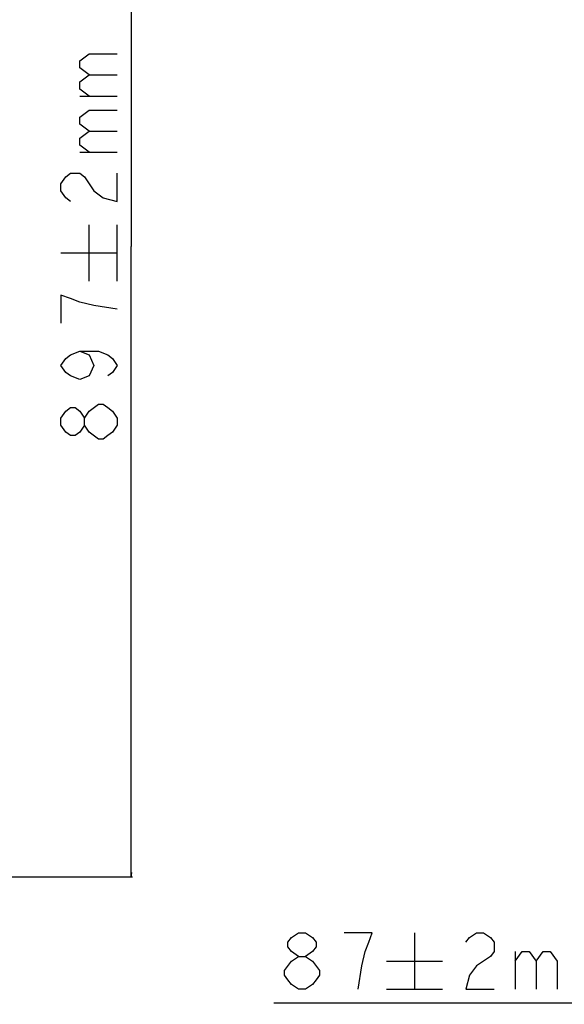
# Model space of a CAD drawing. Units: millimetres. Extents: x 0 to 7000, y 0 to 3600.
# Drawn here: x 2701 to 3089, y 1168 to 1869 of the extents above; entities that cross this region are included whole.
import ezdxf

# ---------------------------------------------------------------- set-up
doc = ezdxf.new("R2010")
doc.units = ezdxf.units.MM
doc.header["$LTSCALE"] = 385
doc.layers.get('0').update_dxf_attribs({"linetype": 'CONTINUOUS'})
doc.styles.add('TEXTSTYLE_2', font='txt')
doc.dimstyles.new('DIMSTYLE_1', dxfattribs={"dimtxt": 40, "dimasz": 3, "dimexe": 0.8, "dimexo": 0.2, "dimgap": 10, "dimtad": 1, "dimdsep": 46, "dimtxsty": 'TEXTSTYLE_2', "dimblk": 'OPEN', "dimblk1": 'OPEN', "dimblk2": 'OPEN', "dimcen": 0.09, "dimazin": 2, "dimtp": 0.1, "dimtm": 0.1, "dimtfac": 1, "dimtdec": 0, "dimtofl": 0, "dimtmove": 0, "dimatfit": 3, "dimldrblk": 'OPEN', "dimfxl": 1, "dimtolj": 1, "dimarcsym": 0})

# ---------------------------------------------------------------- blocks, each defined once
blk = doc.blocks.new('_OPEN')
at = {"color": 0, "linetype": 'ByBlock'}
for p, q in [((0, 0), (-1, 0.12)), ((-1, -0.12), (0, 0)), ((-1, 0), (0, 0))]:
    blk.add_line(p, q, dxfattribs=at)
blk = doc.blocks.new('*D2')
at = {"color": 7, "linetype": 'Continuous', "transparency": 16777216}
for p, q in [((2683.97, 2155.87), (2770.72, 2155.87)), ((2770.72, 2155.87), (2781.52, 2155.87)), ((2780.72, 2155.87), (2780.72, 1707.46)), ((2780.72, 1259.04), (2780.72, 1707.46)), ((2683.77, 1259.04), (2770.72, 1259.04)), ((2770.72, 1259.04), (2781.52, 1259.04))]:
    blk.add_line(p, q, dxfattribs=at)
at = {"color": 7, "linetype": 'Continuous', "transparency": 16777216, "xscale": 3, "yscale": 3, "zscale": 3}
for p, rotation in [((2780.72, 2155.87), 90), ((2780.72, 1259.04), 270)]:
    blk.add_blockref('_OPEN', p, dxfattribs=dict(at, rotation=rotation))
blk = doc.blocks.new('*D4')
at = {"color": 7, "linetype": 'Continuous', "transparency": 16777216}
for p, q in [((3223.85, 1326.21), (3223.85, 1179.02)), ((3137.05, 1268.54), (3137.05, 1179.02)), ((3137.05, 1179.02), (3137.05, 1168.22)), ((3223.85, 1179.02), (3223.85, 1168.22)), ((3180.45, 1169.02), (2882.3, 1169.02)), ((3137.05, 1169.02), (3180.45, 1169.02)), ((3223.85, 1169.02), (3180.45, 1169.02))]:
    blk.add_line(p, q, dxfattribs=at)
at = {"color": 7, "linetype": 'Continuous', "transparency": 16777216, "xscale": 3, "yscale": 3, "zscale": 3, "rotation": 180}
blk.add_blockref('_OPEN', (3137.05, 1169.02), dxfattribs=at)
at = {"color": 7, "linetype": 'Continuous', "transparency": 16777216, "xscale": 3, "yscale": 3, "zscale": 3}
blk.add_blockref('_OPEN', (3223.85, 1169.02), dxfattribs=at)

msp = doc.modelspace()

# ---------------------------------------------------------------- linework, layer by layer
at = {"color": 7, "linetype": 'Continuous'}
for p, q in [((2744.058, 1814.551), (2770.724, 1814.551)), ((2744.058, 1774.551), (2770.724, 1774.551)), ((2750.724, 1682.885), (2750.724, 1722.885)), ((2770.724, 1682.885), (2770.724, 1722.885)), ((2730.724, 1702.885), (2770.724, 1702.885)), ((2982.298, 1219.018), (2982.298, 1179.019)), ((3053.965, 1205.685), (3053.965, 1179.019)), ((2962.298, 1199.019), (3002.298, 1199.019)), ((2962.298, 1179.019), (3002.298, 1179.019))]:
    msp.add_line(p, q, dxfattribs=at)
for points in [[(2750.724, 1829.551), (2744.058, 1834.551), (2744.058, 1839.551), (2750.724, 1844.551), (2770.724, 1844.551)], [(2750.724, 1814.551), (2744.058, 1819.551), (2744.058, 1824.551), (2750.724, 1829.551), (2770.724, 1829.551)], [(2750.724, 1789.551), (2744.058, 1794.551), (2744.058, 1799.551), (2750.724, 1804.551), (2770.724, 1804.551)], [(2750.724, 1774.551), (2744.058, 1779.551), (2744.058, 1784.551), (2750.724, 1789.551), (2770.724, 1789.551)], [(2737.391, 1739.551), (2734.058, 1742.051), (2730.724, 1747.051), (2730.724, 1752.051), (2734.058, 1757.051), (2737.391, 1759.551), (2744.058, 1759.551), (2747.391, 1757.051)], [(2747.391, 1757.051), (2754.058, 1747.051), (2760.725, 1742.051), (2770.724, 1739.551), (2770.724, 1759.551)], [(2770.724, 1662.885), (2754.058, 1665.385), (2744.058, 1667.885), (2737.391, 1670.385), (2730.724, 1672.884), (2730.724, 1652.885)], [(2744.058, 1632.885), (2750.724, 1630.385), (2754.058, 1622.884), (2750.724, 1615.385), (2744.058, 1612.885), (2737.391, 1615.385), (2734.058, 1617.885), (2730.724, 1622.884), (2734.058, 1627.885), (2737.391, 1630.385), (2744.058, 1632.885), (2757.391, 1632.885), (2764.058, 1630.385), (2767.391, 1627.885), (2770.724, 1622.884), (2767.391, 1617.885), (2764.058, 1615.385)], [(2747.391, 1580.385), (2744.058, 1575.385), (2740.725, 1572.885), (2737.391, 1572.885), (2734.058, 1575.385), (2730.724, 1580.385), (2730.724, 1585.384), (2734.058, 1590.385), (2737.391, 1592.885), (2740.725, 1592.885), (2744.058, 1590.385), (2747.391, 1585.384)], [(2750.724, 1590.385), (2757.391, 1595.385), (2760.725, 1595.385), (2764.058, 1592.885), (2767.391, 1590.385), (2770.724, 1585.384), (2770.724, 1580.385)], [(2757.391, 1570.384), (2750.724, 1575.385), (2747.391, 1580.385), (2747.391, 1585.384), (2750.724, 1590.385)], [(2770.724, 1580.385), (2767.391, 1575.385), (2764.058, 1572.885), (2760.725, 1570.384), (2757.391, 1570.384)], [(2899.798, 1202.352), (2894.798, 1205.685), (2892.298, 1209.018), (2892.298, 1212.352), (2894.798, 1215.685), (2899.798, 1219.018), (2904.798, 1219.018), (2909.798, 1215.685), (2912.298, 1212.352), (2912.298, 1209.018), (2909.798, 1205.685), (2904.798, 1202.352)], [(2942.298, 1179.019), (2944.798, 1195.685), (2947.298, 1205.685), (2949.798, 1212.352), (2952.298, 1219.018), (2932.298, 1219.018)], [(3018.965, 1212.352), (3021.465, 1215.685), (3026.465, 1219.018), (3031.465, 1219.018), (3036.465, 1215.685), (3038.965, 1212.352), (3038.965, 1205.685), (3036.465, 1202.352), (3031.465, 1199.019), (3026.465, 1195.685), (3021.465, 1189.018), (3018.965, 1179.019), (3038.965, 1179.019)], [(3053.965, 1199.019), (3058.965, 1205.685), (3063.965, 1205.685), (3068.965, 1199.019), (3068.965, 1179.019)], [(3068.965, 1199.019), (3073.965, 1205.685), (3078.965, 1205.685), (3083.965, 1199.019), (3083.965, 1179.019)], [(2889.798, 1192.352), (2894.798, 1199.019), (2899.798, 1202.352), (2904.798, 1202.352), (2909.798, 1199.019)], [(2909.798, 1199.019), (2914.798, 1192.352), (2914.798, 1189.018), (2912.298, 1185.685), (2909.798, 1182.352), (2904.798, 1179.019), (2899.798, 1179.019)], [(2899.798, 1179.019), (2894.798, 1182.352), (2892.298, 1185.685), (2889.798, 1189.018), (2889.798, 1192.352)]]:
    msp.add_lwpolyline(points, dxfattribs=at)

# ---------------------------------------------------------------- dimensions: what is measured, and where the dimension line sits
for base, p1, p2, angle, text, picture, middle in [((2780.724, 1259.04), (2683.77, 2155.875), (2683.57, 1259.04), 270, '897%%p2mm', '*D2', (2780.724, 1562.885)), ((3137.046, 1169.018), (3223.848, 1326.413), (3137.046, 1268.739), 180, '87%%p2mm', '*D4', (2882.298, 1169.018))]:
    dim = msp.add_linear_dim(base=base, p1=p1, p2=p2, angle=angle, text=text, dimstyle='DIMSTYLE_1', dxfattribs=at)
    dim.commit()
    dim.dimension.update_dxf_attribs({"geometry": picture, "text_midpoint": middle, "dimtype": 160})

doc.saveas('drawing.dxf')
